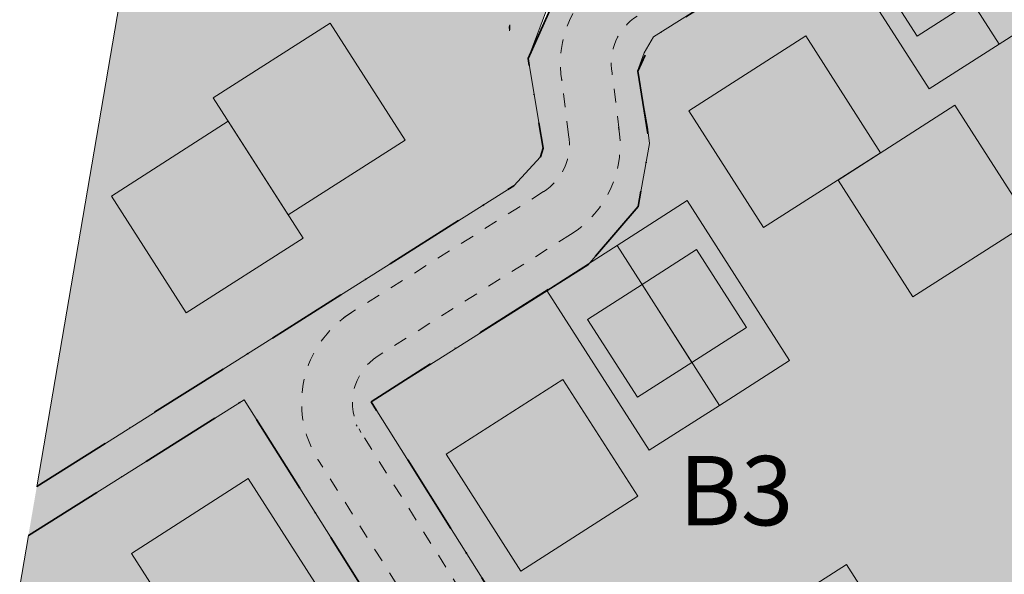
# Model space of a CAD drawing. Units: metres. Extents: x 147138 to 149218, y 6611245 to 6613343.
# Drawn here: x 148305 to 148411, y 6612798 to 6612858 of the extents above; entities that cross this region are included whole.
import ezdxf

# ---------------------------------------------------------------- set-up
doc = ezdxf.new("R2010")
doc.units = ezdxf.units.M
doc.header["$MEASUREMENT"] = 0
doc.linetypes.add('kortstreckad linje - tät copy-000', pattern=[3, 1.5, -1.5])
doc.linetypes.add('punktstreck. 1-streckslinje 1_2', pattern=[14.95, 8.75, -3.1, 0, -3.1])
for name, color, linetype in [('A-L Block', 7, 'Continuous'), ('A-L Buildi', 7, 'Continuous'), ('A-L Fastig', 7, 'Continuous'), ('A-L Plots', 7, 'Continuous'), ('A-L Street', 7, 'Continuous'), ('SW_Trafik', 7, 'Continuous')]:
    doc.layers.add(name, color=color, linetype=linetype)
doc.styles.add('GENERATED_STYLE_3', font='ARIALUNI.TTF')

msp = doc.modelspace()

# ---------------------------------------------------------------- hatches: boundary and pattern name
at = {"layer": 'A-L Buildi', "linetype": 'Continuous', "lineweight": 5}
for points in [[(148401.92, 6612856.25), (148407.81, 6612860.03), (148402.42, 6612868.45), (148396.52, 6612864.67)], [(148325.84, 6612849.56), (148333.93, 6612836.92), (148346.56, 6612845.01), (148338.47, 6612857.65)], [(148377.23, 6612848.17), (148385.32, 6612835.54), (148397.95, 6612843.63), (148389.87, 6612856.26)], [(148393.37, 6612840.69), (148401.46, 6612828.06), (148414.09, 6612836.15), (148406, 6612848.78)], [(148314.82, 6612838.96), (148322.91, 6612826.32), (148335.54, 6612834.41), (148327.45, 6612847.05)], [(148377.57, 6612820.97), (148383.47, 6612824.75), (148378.07, 6612833.17), (148372.18, 6612829.39)], [(148371.68, 6612817.2), (148377.57, 6612820.97), (148372.18, 6612829.39), (148366.28, 6612825.62)], [(148351, 6612811.04), (148359.09, 6612798.41), (148371.72, 6612806.5), (148363.63, 6612819.13)], [(148316.98, 6612800.32), (148325.07, 6612787.69), (148337.7, 6612795.78), (148329.61, 6612808.41)], [(148381.63, 6612791.02), (148389.72, 6612778.39), (148402.35, 6612786.48), (148394.26, 6612799.11)]]:
    msp.add_hatch(color=255, dxfattribs=at).paths.add_polyline_path(points)
at = {"layer": 'A-L Plots', "linetype": 'Continuous', "lineweight": 0, "true_color": 0x3f3800}
h = msp.add_hatch(color=48, dxfattribs=at)
h.paths.add_polyline_path([(148315.96, 6612861.34), (148410.86, 6612921.68), (148417.01, 6612918.31), (148405.91, 6612890.2), (148364.44, 6612864.08), (148362.32, 6612860.22), (148362.15, 6612859.79), (148359.86, 6612853.81), (148361.48, 6612844.13), (148361.19, 6612843.19), (148358.32, 6612840.06), (148322.8, 6612817.66), (148306.76, 6612807.54)])
h.paths.add_polyline_path([(148357.87, 6612856.8, -0.010832), (148357.89, 6612857.45), (148357.8, 6612857.24)], flags=0)
h.paths.add_polyline_path([(148362.27, 6612867.27, -0.012278), (148362.8, 6612867.78), (148362.38, 6612867.51)], flags=0)
for points in [[(148305.85, 6612802.25), (148329.16, 6612816.94), (148360.81, 6612766.69), (148371.84, 6612770.74), (148342.89, 6612816.72), (148366.52, 6612831.71), (148371.77, 6612837.84), (148372.99, 6612844.65), (148371.71, 6612852.45), (148373.43, 6612856.15), (148409.92, 6612879.14), (148452.78, 6612807.04), (148456.57, 6612786.07), (148467.89, 6612788.12), (148463.72, 6612811.13), (148413.78, 6612895.15), (148421.87, 6612915.64), (148417.01, 6612918.31), (148405.91, 6612890.2), (148364.44, 6612864.08), (148359.86, 6612853.81), (148361.48, 6612844.13), (148361.19, 6612843.19), (148358.32, 6612840.06), (148306.76, 6612807.55)], [(148366.32, 6612831.48), (148371.77, 6612837.84), (148372.99, 6612844.65), (148372.81, 6612846.11, 0.001326), (148372.8, 6612846.18), (148372.8, 6612846.18), (148371.7, 6612852.47), (148372.42, 6612854.44), (148373.43, 6612856.15), (148409.54, 6612878.9), (148452.66, 6612807.23), (148456.57, 6612786.01), (148377.83, 6612771.82), (148372.17, 6612770.23), (148342.89, 6612816.72)], [(148305.86, 6612802.27), (148329.16, 6612816.94), (148360.04, 6612767.91), (148302.99, 6612731.94), (148292.73, 6612725.54)]]:
    msp.add_hatch(color=48, dxfattribs=at).paths.add_polyline_path(points)
at = {"layer": 'A-L Street', "linetype": 'Continuous', "lineweight": 0, "true_color": 0x3f1515}
h = msp.add_hatch(color=28, dxfattribs=at)
h.paths.add_polyline_path([(148137.72, 6612688.18), (148139.82, 6612684.45), (148140.67, 6612685.48, -0.242673), (148142.35, 6612686.2), (148149.45, 6612691.27), (148150.51, 6612691.83, 0.133779), (148159.86, 6612698.64), (148163.75, 6612703.49), (148212.87, 6612764.81), (148212.81, 6612764.85, -0.050009), (148312.37, 6612866.2), (148312.34, 6612866.22, -0.024857), (148369.26, 6612908.73, -0.013435), (148400.95, 6612928.79, 0.044748), (148404.14, 6612931.09), (148404.04, 6612930.55), (148440.52, 6612910.55), (148444.53, 6612905.36), (148450.22, 6612894.21), (148455.29, 6612885.62), (148459.94, 6612877.57), (148464.56, 6612869.56), (148469.2, 6612861.64), (148474.06, 6612853.45), (148478.68, 6612845.67), (148483.61, 6612838.02), (148488.43, 6612830.5), (148492.85, 6612825.24), (148500.38, 6612819.56), (148515.3, 6612812.16), (148516.53, 6612810.92), (148520.24, 6612806.13), (148520.71, 6612806.43), (148524.79, 6612809.07), (148519.38, 6612816.05), (148513.06, 6612819.11), (148507.53, 6612821.93), (148504.39, 6612823.61), (148496.67, 6612828.46), (148492.46, 6612833.47), (148487.81, 6612840.72), (148482.93, 6612848.31), (148478.36, 6612856), (148473.51, 6612864.18), (148468.88, 6612872.07), (148464.28, 6612880.07), (148463.13, 6612882.05), (148459.61, 6612888.14), (148454.6, 6612896.62), (148448.78, 6612908.04), (148445.66, 6612913.42), (148427.19, 6612923.56), (148425.72, 6612924.36), (148407.29, 6612934.48, 0.031731), (148408.82, 6612936.82, 0.18743), (148411.14, 6612952.58, -0.340901), (148417.8, 6612967), (148419.44, 6612967.85), (148419.68, 6612967.98, -0.020662), (148542.77, 6613025.85), (148541.48, 6613029.76, 0.020829), (148423.96, 6612974.73), (148417.62, 6612971.42), (148415.95, 6612970.55, 0.340901), (148407.24, 6612951.69, -0.325272), (148398.91, 6612932.22, 0.013508), (148366.86, 6612911.94, 0.024964), (148309.34, 6612868.94), (148309.37, 6612868.91, 0.049872), (148209.53, 6612767.15), (148209.58, 6612767.11), (148160.62, 6612705.99), (148156.74, 6612701.14, -0.172054), (148146.51, 6612694.8, 0.201067), (148138.91, 6612689.48)])
h.paths.add_polyline_path([(148418.12, 6612970.44, 0.031461), (148418.11, 6612970.44)], flags=0)

# ---------------------------------------------------------------- linework, layer by layer
at = {"layer": 'A-L Buildi', "color": 7, "linetype": 'Continuous', "lineweight": 13, "flags": 128}
for points in [[(148401.92, 6612856.25), (148407.81, 6612860.03), (148402.42, 6612868.45), (148396.52, 6612864.67)], [(148325.84, 6612849.56), (148333.93, 6612836.92), (148346.56, 6612845.01), (148338.47, 6612857.65)], [(148377.23, 6612848.17), (148385.32, 6612835.54), (148397.95, 6612843.63), (148389.87, 6612856.26)], [(148393.37, 6612840.69), (148401.46, 6612828.06), (148414.09, 6612836.15), (148406, 6612848.78)], [(148314.82, 6612838.96), (148322.91, 6612826.32), (148335.54, 6612834.41), (148327.45, 6612847.05)], [(148377.57, 6612820.97), (148383.47, 6612824.75), (148378.07, 6612833.17), (148372.18, 6612829.39)], [(148371.68, 6612817.2), (148377.57, 6612820.97), (148372.18, 6612829.39), (148366.28, 6612825.62)], [(148351, 6612811.04), (148359.09, 6612798.41), (148371.72, 6612806.5), (148363.63, 6612819.13)], [(148316.98, 6612800.32), (148325.07, 6612787.69), (148337.7, 6612795.78), (148329.61, 6612808.41)], [(148381.63, 6612791.02), (148389.72, 6612778.39), (148402.35, 6612786.48), (148394.26, 6612799.11)]]:
    msp.add_lwpolyline(points, close=True, dxfattribs=at)
at = {"layer": 'A-L Fastig', "color": 5, "linetype": 'punktstreck. 1-streckslinje 1_2', "lineweight": 35, "flags": 128}
for points in [[(148306.76, 6612807.55), (148330.41, 6612822.46), (148358.32, 6612840.06), (148361.19, 6612843.19), (148361.48, 6612844.13), (148359.86, 6612853.81), (148364.44, 6612864.08), (148405.91, 6612890.2), (148417.01, 6612918.31)], [(148456.57, 6612786.07), (148456.3, 6612787.55), (148452.78, 6612807.04), (148409.92, 6612879.14), (148373.43, 6612856.15), (148371.71, 6612852.45), (148372.99, 6612844.65), (148371.77, 6612837.84), (148366.52, 6612831.71), (148342.89, 6612816.72), (148370.98, 6612772.11), (148371.84, 6612770.74)], [(148305.85, 6612802.25), (148329.16, 6612816.94), (148360.01, 6612767.96), (148360.81, 6612766.69)]]:
    msp.add_lwpolyline(points, dxfattribs=at)
at = {"layer": 'A-L Fastig', "color": 253, "linetype": 'Continuous', "lineweight": 5, "true_color": 0x9f9f9f}
for points in [[(148418.36, 6612860.24), (148410.78, 6612855.38), (148399.72, 6612872.66), (148407.3, 6612877.51)], [(148410.78, 6612855.38), (148403.2, 6612850.53), (148392.14, 6612867.8), (148399.72, 6612872.66)], [(148388.12, 6612821.18), (148380.54, 6612816.33), (148369.48, 6612833.6), (148377.06, 6612838.46)], [(148380.54, 6612816.33), (148372.96, 6612811.48), (148361.9, 6612828.75), (148369.48, 6612833.6)]]:
    msp.add_lwpolyline(points, close=True, dxfattribs=at)
at = {"layer": 'A-L Plots', "color": 2, "linetype": 'Continuous', "lineweight": 9, "true_color": 0xffe300, "flags": 128}
for points in [[(148315.96, 6612861.34), (148410.86, 6612921.68), (148417.01, 6612918.31), (148405.91, 6612890.2), (148364.44, 6612864.08), (148362.32, 6612860.22), (148362.15, 6612859.79), (148359.86, 6612853.81), (148361.48, 6612844.13), (148361.19, 6612843.19), (148358.32, 6612840.06), (148322.8, 6612817.66), (148306.76, 6612807.54)], [(148305.86, 6612802.27), (148329.16, 6612816.94), (148360.04, 6612767.91), (148302.99, 6612731.94), (148292.73, 6612725.54)]]:
    msp.add_lwpolyline(points, close=True, dxfattribs=at)
for points in [[(148366.32, 6612831.48), (148371.77, 6612837.84), (148372.99, 6612844.65), (148372.81, 6612846.11, 0.001326), (148372.8, 6612846.18), (148372.8, 6612846.18), (148371.7, 6612852.47), (148372.42, 6612854.44), (148373.43, 6612856.15), (148409.54, 6612878.9), (148452.66, 6612807.23), (148456.57, 6612786.01), (148377.83, 6612771.82), (148372.17, 6612770.23), (148342.89, 6612816.72)], [(148357.87, 6612856.8, -0.010832), (148357.89, 6612857.45), (148357.8, 6612857.24)]]:
    msp.add_lwpolyline(points, format="xyb", close=True, dxfattribs=at)
at = {"layer": 'A-L Street', "color": 253, "linetype": 'kortstreckad linje - tät copy-000', "lineweight": 5, "true_color": 0x9f9f9f}
for p, q in [((148364.24, 6612845.57), (148363.45, 6612851.89)), ((148369.7, 6612846.09), (148368.94, 6612852.25)), ((148361.53, 6612839.43), (148339.27, 6612825.41)), ((148364.46, 6612834.8), (148343.67, 6612821.69)), ((148371.74, 6612765.85), (148341.28, 6612814.23)), ((148366.47, 6612763.98), (148337.15, 6612810.49))]:
    msp.add_line(p, q, dxfattribs=at)
for centre, radius, start, end in [((148374.84, 6612853.32), 11.49, 122.2287, 190.2548), ((148374.84, 6612853.32), 6, 122.2287, 190.2548), ((148358.33, 6612844.5), 11.48, 302.2028, 10.2807), ((148358.33, 6612844.5), 6, 302.2028, 10.2807), ((148346.87, 6612816.61), 11.49, 122.2287, 212.2028), ((148346.87, 6612816.61), 6, 122.2287, 212.2028)]:
    msp.add_arc(centre, radius, start, end, dxfattribs=at)
for points, knots in [([(148311.24, 6612869.01), (148311.24, 6612869.01), (148309.56, 6612867.78), (148307.84, 6612866.61), (148306.7, 6612865.82), (148305.53, 6612865.06), (148304.37, 6612864.31), (148303.25, 6612863.59), (148302.13, 6612862.89), (148301, 6612862.2), (148299.86, 6612861.52), (148298.72, 6612860.86), (148297.55, 6612860.22), (148295.87, 6612859.29), (148294.15, 6612858.42), (148292.42, 6612857.59), (148290.69, 6612856.76), (148288.93, 6612855.97), (148287.16, 6612855.21), (148285.34, 6612854.44), (148283.51, 6612853.68), (148281.68, 6612852.95), (148279.84, 6612852.21), (148278, 6612851.48), (148276.15, 6612850.76), (148274.48, 6612850.11), (148272.8, 6612849.45), (148271.13, 6612848.79), (148269.46, 6612848.12), (148267.79, 6612847.44), (148266.14, 6612846.74), (148264.47, 6612846.04), (148262.82, 6612845.31), (148261.19, 6612844.56), (148259.55, 6612843.8), (148257.93, 6612843.01), (148256.33, 6612842.18), (148254.72, 6612841.34), (148253.14, 6612840.46), (148251.59, 6612839.53), (148250.05, 6612838.59), (148248.53, 6612837.6), (148247.06, 6612836.55), (148245.56, 6612835.48), (148244.11, 6612834.34), (148242.72, 6612833.14), (148241.33, 6612831.93), (148239.99, 6612830.66), (148238.74, 6612829.31), (148237.52, 6612828.02), (148236.37, 6612826.66), (148235.31, 6612825.24), (148234.24, 6612823.81), (148233.24, 6612822.34), (148232.32, 6612820.82), (148231.46, 6612819.4), (148230.67, 6612817.95), (148229.93, 6612816.46), (148229.2, 6612814.97), (148228.52, 6612813.46), (148227.89, 6612811.92), (148227.27, 6612810.42), (148226.69, 6612808.9), (148226.16, 6612807.36), (148225.62, 6612805.83), (148225.11, 6612804.28), (148224.64, 6612802.72), (148224.16, 6612801.19), (148223.71, 6612799.66), (148223.27, 6612798.11), (148222.84, 6612796.57), (148222.41, 6612795.03), (148221.98, 6612793.48), (148221.73, 6612792.56), (148221.47, 6612791.64), (148221.21, 6612790.73), (148220.96, 6612789.81), (148220.7, 6612788.89), (148220.43, 6612787.97), (148220.17, 6612787.07), (148219.91, 6612786.17), (148219.64, 6612785.27), (148219.36, 6612784.37), (148219.08, 6612783.48), (148218.8, 6612782.58), (148218.51, 6612781.7), (148218.22, 6612780.83), (148217.91, 6612779.96), (148217.61, 6612779.09), (148217.29, 6612778.22), (148216.96, 6612777.36), (148216.63, 6612776.52), (148216.29, 6612775.68), (148215.94, 6612774.85), (148215.59, 6612774.01), (148215.22, 6612773.19), (148214.83, 6612772.37), (148214.03, 6612770.7), (148213.15, 6612769.07), (148212.19, 6612767.49), (148211.24, 6612765.9), (148210.2, 6612764.38), (148209.1, 6612762.89), (148208.24, 6612761.71), (148207.36, 6612760.56), (148206.42, 6612759.44), (148205.02, 6612757.77), (148203.53, 6612756.18), (148203.53, 6612756.18)], [0, 0, 0, 0, 1, 1, 1, 2, 2, 2, 3, 3, 3, 4, 4, 4, 5, 5, 5, 6, 6, 6, 7, 7, 7, 8, 8, 8, 9, 9, 9, 10, 10, 10, 11, 11, 11, 12, 12, 12, 13, 13, 13, 14, 14, 14, 15, 15, 15, 16, 16, 16, 17, 17, 17, 18, 18, 18, 19, 19, 19, 20, 20, 20, 21, 21, 21, 22, 22, 22, 23, 23, 23, 24, 24, 24, 25, 25, 25, 26, 26, 26, 27, 27, 27, 28, 28, 28, 29, 29, 29, 30, 30, 30, 31, 31, 31, 32, 32, 32, 33, 33, 33, 34, 34, 34, 35, 35, 35, 36, 36, 36, 36]), ([(148206.46, 6612753.42), (148206.46, 6612753.42), (148211.8, 6612759), (148215.74, 6612765.56), (148226.68, 6612783.77), (148226.04, 6612807.02), (148239.11, 6612823.6), (148253.58, 6612841.94), (148279.23, 6612845.41), (148299.88, 6612856.92), (148307.02, 6612860.89), (148313.61, 6612865.77), (148313.61, 6612865.77)], [0, 0, 0, 0, 1, 1, 1, 2, 2, 2, 3, 3, 3, 4, 4, 4, 4])]:
    msp.add_open_spline(points, degree=3, knots=knots, dxfattribs=at)
at = {"layer": 'SW_Trafik', "color": 1, "linetype": 'Continuous', "lineweight": 9}
for radius in [702, 698]:
    msp.add_arc((148758.21, 6612329.14), radius, 120.78589, 141.30311, dxfattribs=at)

# ---------------------------------------------------------------- texts
at = {"layer": 'A-L Block', "color": 250, "linetype": 'Continuous', "lineweight": 5, "true_color": 0x202020, "insert": (148376.14, 6612803.36), "char_height": 7.5, "attachment_point": 7, "style": 'GENERATED_STYLE_3'}
msp.add_mtext('\\A1;{\\pql;\\fArial Unicode MS|b1|i0|c0|p34;B\\fArial Unicode MS|b1|i0|c0|p34;3}', dxfattribs=at)

doc.saveas('drawing.dxf')
